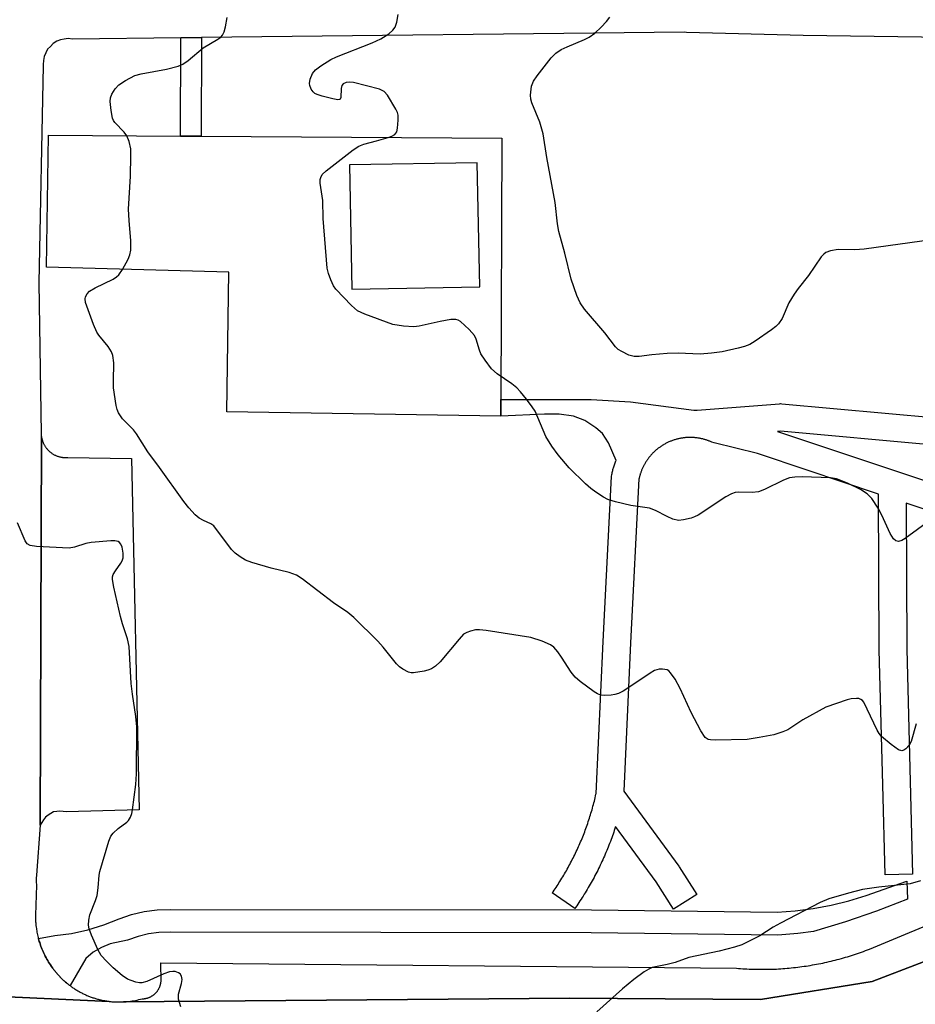
# Model space of a CAD drawing. Units: inches. Extents: x 1327761 to 1333761, y 513447 to 517447.
# Drawn here: x 1328858 to 1329054, y 516703 to 516919 of the extents above; entities that cross this region are included whole.
import ezdxf

# ---------------------------------------------------------------- set-up
doc = ezdxf.new("R2010")
doc.units = ezdxf.units.IN
doc.header["$MEASUREMENT"] = 0
for name, color, linetype in [('CULTRL-Pad', 6, 'Continuous'), ('TRANS-Non Street Sidewalk', 7, 'Continuous'), ('TRANS-Parking Lot', 4, 'Continuous'), ('TRANS-Road', 130, 'Continuous'), ('TRANS-Street Sidewalk', 7, 'Continuous'), ('Undefined', 1, 'Continuous')]:
    doc.layers.add(name, color=color, linetype=linetype)

msp = doc.modelspace()

# ---------------------------------------------------------------- linework, layer by layer
at = {"layer": 'CULTRL-Pad'}
for points in [[(1328963.82, 516892.84, 0), (1328963.62, 516835.68, 0), (1328963.61, 516832.08, 0), (1328903.76, 516832.99, 0), (1328904.18, 516863.53, 0), (1328864.35, 516864.65, 0), (1328864.73, 516893.48, 0), (1328893.59, 516893.3, 0), (1328898.15, 516893.27, 0)], [(1328930.52, 516887.01, 0), (1328931.04, 516859.87, 0), (1328959.01, 516860.32, 0), (1328958.48, 516887.45, 0)]]:
    msp.add_polyline3d(points, close=True, dxfattribs=at)
at = {"layer": 'TRANS-Non Street Sidewalk'}
msp.add_lwpolyline([(1328893.68, 516914.8), (1328898.23, 516914.85), (1328898.15, 516893.27), (1328893.59, 516893.3)], close=True, dxfattribs=at)
for points in [[(1329069.78, 516807.17, 0), (1329052.21, 516813.04, 0), (1329052.35, 516781.13, 0), (1329053.62, 516731.97, 0), (1329047.62, 516731.81, 0), (1329047.11, 516751.48, 0), (1329046.35, 516781.01, 0), (1329046.35, 516781.08, 0), (1329046.2, 516815.05, 0), (1329030.62, 516820.26, 0), (1329019.76, 516823.89, 0), (1329010.23, 516826.23, 0), (1329009.73, 516826.4, 0), (1329009.58, 516826.46, 0), (1329009.46, 516826.52, 0), (1329009.33, 516826.57, 0), (1329009.19, 516826.63, 0), (1329009.06, 516826.68, 0), (1329008.92, 516826.73, 0), (1329008.78, 516826.78, 0), (1329008.66, 516826.82, 0), (1329008.5, 516826.87, 0), (1329008.36, 516826.92, 0), (1329008.22, 516826.96, 0), (1329008.08, 516827, 0), (1329007.93, 516827.04, 0), (1329007.78, 516827.08, 0), (1329007.64, 516827.11, 0), (1329007.48, 516827.15, 0), (1329007.34, 516827.18, 0), (1329007.19, 516827.21, 0), (1329007.03, 516827.24, 0), (1329006.89, 516827.26, 0), (1329006.73, 516827.29, 0), (1329006.58, 516827.31, 0), (1329006.42, 516827.33, 0), (1329006.26, 516827.35, 0), (1329006.19, 516827.36, 0), (1329006.11, 516827.36, 0), (1329005.95, 516827.38, 0), (1329005.78, 516827.39, 0), (1329005.63, 516827.4, 0), (1329005.46, 516827.41, 0), (1329005.29, 516827.41, 0), (1329005.15, 516827.42, 0), (1329004.98, 516827.42, 0), (1329004.83, 516827.42, 0), (1329004.64, 516827.41, 0), (1329004.49, 516827.41, 0), (1329004.33, 516827.4, 0), (1329004.16, 516827.39, 0), (1329004.01, 516827.38, 0), (1329003.83, 516827.36, 0), (1329003.65, 516827.34, 0), (1329003.49, 516827.32, 0), (1329003.33, 516827.29, 0), (1329003.16, 516827.27, 0), (1329003, 516827.24, 0), (1329002.83, 516827.21, 0), (1329002.66, 516827.17, 0), (1329002.5, 516827.14, 0), (1329002.35, 516827.1, 0), (1329002.18, 516827.06, 0), (1329002, 516827.02, 0), (1329001.85, 516826.97, 0), (1329001.69, 516826.92, 0), (1329001.5, 516826.87, 0), (1329001.35, 516826.82, 0), (1329001.17, 516826.75, 0), (1329001.04, 516826.71, 0), (1329000.84, 516826.63, 0), (1329000.71, 516826.58, 0), (1329000.54, 516826.51, 0), (1329000.37, 516826.43, 0), (1329000.23, 516826.37, 0), (1329000.09, 516826.31, 0), (1328999.91, 516826.22, 0), (1328999.76, 516826.14, 0), (1328999.63, 516826.07, 0), (1328999.46, 516825.98, 0), (1328999.29, 516825.88, 0), (1328999.16, 516825.81, 0), (1328999.02, 516825.72, 0), (1328998.87, 516825.63, 0), (1328998.73, 516825.54, 0), (1328998.59, 516825.45, 0), (1328998.43, 516825.33, 0), (1328998.3, 516825.24, 0), (1328998.17, 516825.14, 0), (1328998.04, 516825.04, 0), (1328997.88, 516824.92, 0), (1328997.76, 516824.82, 0), (1328997.62, 516824.71, 0), (1328997.5, 516824.61, 0), (1328997.37, 516824.49, 0), (1328997.25, 516824.37, 0), (1328997.12, 516824.26, 0), (1328997, 516824.14, 0), (1328996.89, 516824.03, 0), (1328996.76, 516823.9, 0), (1328996.64, 516823.77, 0), (1328996.52, 516823.64, 0), (1328996.42, 516823.53, 0), (1328996.32, 516823.42, 0), (1328996.2, 516823.27, 0), (1328996.1, 516823.15, 0), (1328995.99, 516823, 0), (1328995.89, 516822.88, 0), (1328995.8, 516822.76, 0), (1328995.71, 516822.63, 0), (1328995.6, 516822.48, 0), (1328995.51, 516822.35, 0), (1328995.44, 516822.23, 0), (1328995.35, 516822.1, 0), (1328995.26, 516821.95, 0), (1328995.17, 516821.81, 0), (1328995.1, 516821.68, 0), (1328995.02, 516821.54, 0), (1328994.94, 516821.4, 0), (1328994.86, 516821.25, 0), (1328994.8, 516821.13, 0), (1328994.73, 516820.98, 0), (1328994.66, 516820.82, 0), (1328994.6, 516820.7, 0), (1328994.53, 516820.56, 0), (1328994.48, 516820.42, 0), (1328994.41, 516820.26, 0), (1328994.36, 516820.12, 0), (1328994.31, 516819.99, 0), (1328994.25, 516819.85, 0), (1328994.2, 516819.69, 0), (1328994.16, 516819.57, 0), (1328994.11, 516819.43, 0), (1328994.06, 516819.27, 0), (1328994.03, 516819.16, 0), (1328993.99, 516819.01, 0), (1328993.95, 516818.86, 0), (1328993.92, 516818.73, 0), (1328993.88, 516818.6, 0), (1328993.85, 516818.44, 0), (1328993.83, 516818.37, 0), (1328991.98, 516782.54, 0), (1328990.49, 516750.08, 0), (1329002.51, 516733.72, 0), (1329002.62, 516733.55, 0), (1329006.47, 516727.49, 0), (1329001.41, 516724.27, 0), (1328997.61, 516730.25, 0), (1328988.72, 516742.36, 0), (1328988.71, 516742.32, 0), (1328988.57, 516741.91, 0), (1328988.44, 516741.51, 0), (1328988.3, 516741.1, 0), (1328988.16, 516740.69, 0), (1328988.02, 516740.29, 0), (1328987.87, 516739.88, 0), (1328987.72, 516739.48, 0), (1328987.57, 516739.08, 0), (1328987.41, 516738.67, 0), (1328987.26, 516738.27, 0), (1328987.1, 516737.87, 0), (1328986.94, 516737.47, 0), (1328986.77, 516737.08, 0), (1328986.61, 516736.68, 0), (1328986.44, 516736.28, 0), (1328986.26, 516735.89, 0), (1328986.09, 516735.49, 0), (1328985.91, 516735.1, 0), (1328985.73, 516734.71, 0), (1328985.55, 516734.32, 0), (1328985.36, 516733.93, 0), (1328985.18, 516733.54, 0), (1328984.99, 516733.15, 0), (1328984.8, 516732.77, 0), (1328984.6, 516732.39, 0), (1328984.4, 516732, 0), (1328984.2, 516731.62, 0), (1328984, 516731.24, 0), (1328983.8, 516730.86, 0), (1328983.59, 516730.49, 0), (1328983.38, 516730.11, 0), (1328983.17, 516729.74, 0), (1328982.96, 516729.36, 0), (1328982.74, 516728.99, 0), (1328982.52, 516728.62, 0), (1328982.3, 516728.25, 0), (1328982.08, 516727.89, 0), (1328981.85, 516727.53, 0), (1328981.62, 516727.16, 0), (1328981.39, 516726.8, 0), (1328981.16, 516726.44, 0), (1328980.93, 516726.08, 0), (1328980.69, 516725.72, 0), (1328980.45, 516725.37, 0), (1328980.21, 516725.02, 0), (1328979.97, 516724.66, 0), (1328979.79, 516724.41, 0), (1328974.88, 516727.86, 0), (1328975.04, 516728.09, 0), (1328975.27, 516728.41, 0), (1328975.48, 516728.73, 0), (1328975.7, 516729.05, 0), (1328975.92, 516729.38, 0), (1328976.13, 516729.71, 0), (1328976.34, 516730.03, 0), (1328976.55, 516730.36, 0), (1328976.76, 516730.69, 0), (1328976.96, 516731.03, 0), (1328977.17, 516731.36, 0), (1328977.37, 516731.69, 0), (1328977.57, 516732.03, 0), (1328977.76, 516732.37, 0), (1328977.95, 516732.7, 0), (1328978.15, 516733.04, 0), (1328978.34, 516733.39, 0), (1328978.53, 516733.73, 0), (1328978.71, 516734.08, 0), (1328978.89, 516734.41, 0), (1328979.08, 516734.77, 0), (1328979.26, 516735.12, 0), (1328979.44, 516735.47, 0), (1328979.61, 516735.82, 0), (1328979.78, 516736.17, 0), (1328979.95, 516736.52, 0), (1328980.12, 516736.87, 0), (1328980.29, 516737.23, 0), (1328980.45, 516737.59, 0), (1328980.61, 516737.95, 0), (1328980.77, 516738.3, 0), (1328980.93, 516738.66, 0), (1328981.08, 516739.02, 0), (1328981.23, 516739.38, 0), (1328981.38, 516739.75, 0), (1328981.53, 516740.11, 0), (1328981.68, 516740.48, 0), (1328981.82, 516740.84, 0), (1328981.96, 516741.21, 0), (1328982.1, 516741.57, 0), (1328982.23, 516741.94, 0), (1328982.37, 516742.31, 0), (1328982.5, 516742.67, 0), (1328982.63, 516743.05, 0), (1328982.75, 516743.42, 0), (1328982.88, 516743.79, 0), (1328983, 516744.16, 0), (1328983.11, 516744.53, 0), (1328983.23, 516744.9, 0), (1328983.34, 516745.28, 0), (1328983.46, 516745.65, 0), (1328983.56, 516746.03, 0), (1328983.67, 516746.4, 0), (1328983.77, 516746.78, 0), (1328983.88, 516747.16, 0), (1328983.97, 516747.53, 0), (1328984.07, 516747.91, 0), (1328984.16, 516748.29, 0), (1328984.26, 516748.66, 0), (1328984.34, 516749.04, 0), (1328984.43, 516749.42, 0), (1328984.46, 516749.56, 0), (1328985.98, 516782.84, 0), (1328987.85, 516818.9, 0), (1328987.91, 516819.35, 0), (1328987.95, 516819.54, 0), (1328987.99, 516819.74, 0), (1328988.04, 516819.96, 0), (1328988.09, 516820.17, 0), (1328988.14, 516820.38, 0), (1328988.2, 516820.6, 0), (1328988.26, 516820.81, 0), (1328988.32, 516821.02, 0), (1328988.39, 516821.24, 0), (1328988.46, 516821.45, 0), (1328988.53, 516821.67, 0), (1328988.61, 516821.88, 0), (1328988.69, 516822.09, 0), (1328988.77, 516822.31, 0), (1328988.81, 516822.41, 0), (1328987.13, 516826.23, 0), (1328985.82, 516828.29, 0), (1328984.37, 516829.53, 0), (1328981.96, 516831.09, 0), (1328979.5, 516832.09, 0), (1328976.4, 516832.53, 0), (1328973.17, 516832.54, 0), (1328963.61, 516832.08, 0), (1328963.62, 516835.68, 0), (1328983.38, 516835.68, 0), (1328992.01, 516835.24, 0), (1329005.83, 516833.4, 0), (1329005.95, 516833.39, 0), (1329006.19, 516833.38, 0), (1329006.44, 516833.36, 0), (1329006.52, 516833.35, 0), (1329024.53, 516834.8, 0), (1329024.77, 516834.81, 0), (1329025.05, 516834.8, 0), (1329058.9, 516831.68, 0)], [(1329058.34, 516825.71, 0), (1329024.75, 516828.8, 0), (1329024.13, 516828.75, 0), (1329050.15, 516820.06, 0), (1329071.62, 516812.88, 0)]]:
    msp.add_polyline3d(points, dxfattribs=at)
at = {"layer": 'TRANS-Parking Lot'}
msp.add_lwpolyline([(1328862.97, 516742.63), (1328863.21, 516827.62), (1328863.23, 516827.49), (1328863.25, 516827.36), (1328863.27, 516827.24), (1328863.3, 516827.11), (1328863.34, 516826.98), (1328863.37, 516826.85), (1328863.42, 516826.72), (1328863.46, 516826.59), (1328863.51, 516826.47), (1328863.56, 516826.34), (1328863.61, 516826.21), (1328863.67, 516826.09), (1328863.73, 516825.96), (1328863.79, 516825.84), (1328863.86, 516825.72), (1328863.94, 516825.59), (1328864.01, 516825.47), (1328864.09, 516825.35), (1328864.17, 516825.24), (1328864.26, 516825.12), (1328864.35, 516825.01), (1328864.44, 516824.9), (1328864.54, 516824.79), (1328864.64, 516824.68), (1328864.74, 516824.58), (1328864.84, 516824.48), (1328864.95, 516824.38), (1328865.06, 516824.29), (1328865.17, 516824.2), (1328865.28, 516824.11), (1328865.4, 516824.02), (1328865.52, 516823.94), (1328865.64, 516823.86), (1328865.76, 516823.79), (1328865.88, 516823.71), (1328866.01, 516823.64), (1328866.14, 516823.58), (1328866.27, 516823.52), (1328866.39, 516823.46), (1328866.52, 516823.41), (1328866.66, 516823.36), (1328866.79, 516823.31), (1328866.92, 516823.27), (1328867.05, 516823.23), (1328867.19, 516823.19), (1328867.32, 516823.16), (1328867.45, 516823.13), (1328867.58, 516823.1), (1328867.71, 516823.08), (1328867.84, 516823.06), (1328867.98, 516823.05), (1328868.11, 516823.04), (1328868.23, 516823.03), (1328868.36, 516823.02), (1328868.49, 516823.02), (1328868.62, 516823.02), (1328868.74, 516823.02), (1328868.87, 516823.03), (1328868.99, 516823.04), (1328882.88, 516822.79), (1328884.57, 516746.03), (1328868.67, 516745.53), (1328867.97, 516745.63), (1328867.27, 516745.73), (1328866.57, 516745.63), (1328865.87, 516745.53), (1328865.27, 516745.23), (1328864.68, 516744.83), (1328864.07, 516744.43), (1328863.67, 516743.83), (1328863.27, 516743.23)], close=True, dxfattribs=at)
msp.add_lwpolyline([(1329071.25, 516718.61), (1329044.82, 516708.45), (1329020.37, 516704.56), (1328978.7, 516704.84), (1328881.16, 516704), (1328881.35, 516704.02), (1328881.54, 516704.04), (1328881.73, 516704.05), (1328881.92, 516704.07), (1328882.11, 516704.09), (1328882.3, 516704.11), (1328882.68, 516704.16), (1328883.05, 516704.21), (1328883.42, 516704.27), (1328883.78, 516704.34), (1328884.15, 516704.42), (1328884.51, 516704.5), (1328884.86, 516704.59), (1328885.21, 516704.69), (1328885.39, 516704.69), (1328885.56, 516704.7), (1328885.65, 516704.71), (1328885.74, 516704.72), (1328885.83, 516704.74), (1328885.93, 516704.75), (1328886.02, 516704.77), (1328886.11, 516704.79), (1328886.2, 516704.81), (1328886.29, 516704.83), (1328886.39, 516704.86), (1328886.48, 516704.89), (1328886.57, 516704.92), (1328886.66, 516704.95), (1328886.75, 516704.99), (1328886.84, 516705.02), (1328886.93, 516705.06), (1328887.02, 516705.1), (1328887.11, 516705.15), (1328887.2, 516705.2), (1328887.28, 516705.25), (1328887.37, 516705.3), (1328887.45, 516705.35), (1328887.54, 516705.4), (1328887.62, 516705.46), (1328887.7, 516705.52), (1328887.78, 516705.58), (1328887.86, 516705.65), (1328887.94, 516705.71), (1328888.01, 516705.78), (1328888.09, 516705.85), (1328888.16, 516705.92), (1328888.23, 516705.99), (1328888.3, 516706.07), (1328888.36, 516706.14), (1328888.43, 516706.22), (1328888.49, 516706.3), (1328888.55, 516706.38), (1328888.61, 516706.46), (1328888.67, 516706.54), (1328888.72, 516706.63), (1328888.77, 516706.71), (1328888.82, 516706.8), (1328888.87, 516706.88), (1328888.91, 516706.97), (1328888.96, 516707.06), (1328889, 516707.15), (1328889.04, 516707.23), (1328889.07, 516707.32), (1328889.11, 516707.41), (1328889.14, 516707.5), (1328889.17, 516707.59), (1328889.2, 516707.68), (1328889.22, 516707.77), (1328889.25, 516707.86), (1328889.27, 516707.95), (1328889.29, 516708.04), (1328889.3, 516708.13), (1328889.33, 516708.31), (1328889.35, 516708.49), (1328889.29, 516712.53), (1329015.12, 516711.37), (1329015.58, 516711.33), (1329016.04, 516711.29), (1329016.5, 516711.26), (1329016.96, 516711.23), (1329017.42, 516711.21), (1329017.88, 516711.19), (1329018.34, 516711.17), (1329018.8, 516711.15), (1329019.26, 516711.14), (1329019.72, 516711.13), (1329020.19, 516711.13), (1329020.65, 516711.13), (1329021.11, 516711.13), (1329021.57, 516711.13), (1329022.04, 516711.14), (1329022.5, 516711.15), (1329022.96, 516711.17), (1329023.43, 516711.18), (1329023.89, 516711.2), (1329024.35, 516711.23), (1329024.82, 516711.26), (1329025.28, 516711.29), (1329025.74, 516711.32), (1329026.21, 516711.36), (1329026.67, 516711.4), (1329027.13, 516711.45), (1329027.59, 516711.5), (1329028.05, 516711.55), (1329028.52, 516711.6), (1329028.98, 516711.66), (1329029.44, 516711.72), (1329029.9, 516711.79), (1329030.36, 516711.85), (1329030.82, 516711.92), (1329031.28, 516712), (1329031.73, 516712.08), (1329032.19, 516712.16), (1329032.65, 516712.24), (1329033.1, 516712.33), (1329033.56, 516712.42), (1329034.01, 516712.51), (1329034.47, 516712.61), (1329034.92, 516712.71), (1329035.37, 516712.82), (1329035.82, 516712.92), (1329036.27, 516713.03), (1329036.72, 516713.15), (1329037.17, 516713.26), (1329037.62, 516713.38), (1329038.07, 516713.51), (1329038.51, 516713.63), (1329038.95, 516713.76), (1329039.4, 516713.89), (1329039.84, 516714.03), (1329040.28, 516714.17), (1329040.72, 516714.31), (1329041.16, 516714.45), (1329041.59, 516714.6), (1329042.03, 516714.75), (1329042.46, 516714.91), (1329042.89, 516715.06), (1329043.32, 516715.22), (1329043.75, 516715.38), (1329044.18, 516715.55), (1329062.92, 516723.31)], dxfattribs=at)
msp.add_polyline3d([(1329071.07, 516914.72, 0), (1329029.73, 516915.31, 0), (1329004.22, 516915.98, 0), (1329003.77, 516916.03, 0), (1328898.23, 516914.85, 0), (1328893.68, 516914.8, 0), (1328869.97, 516914.53, 0), (1328869.07, 516914.63, 0), (1328868.17, 516914.53, 0), (1328867.37, 516914.33, 0), (1328866.57, 516914.03, 0), (1328865.78, 516913.53, 0), (1328865.17, 516912.93, 0), (1328864.57, 516912.33, 0), (1328864.18, 516911.53, 0), (1328863.78, 516910.73, 0), (1328863.67, 516909.83, 0), (1328863.57, 516908.93, 0), (1328863.6, 516908.73, 0), (1328862.64, 516861.21, 0), (1328863.15, 516828.24, 0), (1328863.16, 516828.12, 0), (1328863.16, 516827.99, 0), (1328863.17, 516827.87, 0), (1328863.19, 516827.74, 0), (1328863.21, 516827.62, 0), (1328862.97, 516742.63, 0), (1328862.17, 516731.73, 0), (1328862.07, 516731.03, 0), (1328862.07, 516730.23, 0), (1328862.17, 516729.53, 0), (1328861.9, 516723, 0), (1328861.9, 516722.71, 0), (1328861.91, 516722.42, 0), (1328861.91, 516722.13, 0), (1328861.92, 516721.84, 0), (1328861.94, 516721.55, 0), (1328861.96, 516721.26, 0), (1328861.99, 516720.97, 0), (1328862.02, 516720.68, 0), (1328862.06, 516720.38, 0), (1328862.1, 516720.09, 0), (1328862.14, 516719.81, 0), (1328862.19, 516719.52, 0), (1328862.24, 516719.23, 0), (1328862.3, 516718.94, 0), (1328862.36, 516718.65, 0), (1328862.43, 516718.37, 0), (1328862.5, 516718.08, 0), (1328862.55, 516717.89, 0), (1328862.57, 516717.8, 0), (1328862.65, 516717.52, 0), (1328862.74, 516717.24, 0), (1328862.83, 516716.96, 0), (1328862.92, 516716.68, 0), (1328863.01, 516716.4, 0), (1328863.11, 516716.13, 0), (1328863.22, 516715.86, 0), (1328863.33, 516715.58, 0), (1328863.44, 516715.32, 0), (1328863.56, 516715.05, 0), (1328863.68, 516714.79, 0), (1328863.8, 516714.52, 0), (1328863.93, 516714.26, 0), (1328864.06, 516714.01, 0), (1328864.23, 516713.68, 0), (1328864.4, 516713.36, 0), (1328864.58, 516713.04, 0), (1328864.63, 516712.96, 0), (1328864.77, 516712.72, 0), (1328864.96, 516712.41, 0), (1328865.17, 516712.09, 0), (1328865.38, 516711.78, 0), (1328865.6, 516711.47, 0), (1328865.71, 516711.32, 0), (1328865.82, 516711.16, 0), (1328865.94, 516711.01, 0), (1328866.06, 516710.86, 0), (1328866.18, 516710.71, 0), (1328866.3, 516710.56, 0), (1328866.42, 516710.41, 0), (1328866.55, 516710.26, 0), (1328866.68, 516710.12, 0), (1328866.81, 516709.97, 0), (1328866.94, 516709.83, 0), (1328867.07, 516709.68, 0), (1328867.21, 516709.54, 0), (1328867.34, 516709.4, 0), (1328867.48, 516709.26, 0), (1328867.62, 516709.12, 0), (1328867.77, 516708.98, 0), (1328867.91, 516708.85, 0), (1328868.06, 516708.71, 0), (1328868.2, 516708.58, 0), (1328868.35, 516708.45, 0), (1328868.51, 516708.32, 0), (1328868.66, 516708.19, 0), (1328868.81, 516708.06, 0), (1328868.97, 516707.93, 0), (1328869.12, 516707.81, 0), (1328869.28, 516707.69, 0), (1328869.46, 516707.56, 0), (1328869.61, 516707.44, 0), (1328869.77, 516707.33, 0), (1328869.94, 516707.21, 0), (1328870.1, 516707.1, 0), (1328870.27, 516706.98, 0), (1328870.44, 516706.87, 0), (1328870.62, 516706.76, 0), (1328870.79, 516706.66, 0), (1328870.96, 516706.55, 0), (1328871.14, 516706.45, 0), (1328871.31, 516706.35, 0), (1328871.49, 516706.25, 0), (1328871.67, 516706.15, 0), (1328871.85, 516706.05, 0), (1328872.03, 516705.96, 0), (1328872.21, 516705.87, 0), (1328872.4, 516705.78, 0), (1328872.58, 516705.69, 0), (1328872.77, 516705.61, 0), (1328872.95, 516705.52, 0), (1328873.14, 516705.44, 0), (1328873.33, 516705.36, 0), (1328873.52, 516705.29, 0), (1328873.71, 516705.21, 0), (1328873.9, 516705.14, 0), (1328874.09, 516705.07, 0), (1328874.28, 516705, 0), (1328874.47, 516704.93, 0), (1328874.67, 516704.87, 0), (1328874.86, 516704.81, 0), (1328875.06, 516704.75, 0), (1328875.25, 516704.69, 0), (1328875.44, 516704.64, 0), (1328875.64, 516704.58, 0), (1328875.84, 516704.53, 0), (1328876.03, 516704.48, 0), (1328876.23, 516704.44, 0), (1328876.43, 516704.39, 0), (1328876.63, 516704.35, 0), (1328876.82, 516704.31, 0), (1328877.02, 516704.28, 0), (1328877.22, 516704.24, 0), (1328877.42, 516704.21, 0), (1328877.62, 516704.18, 0), (1328877.82, 516704.15, 0), (1328878.01, 516704.12, 0), (1328854.35, 516705.18, 0)], dxfattribs=at)
at = {"layer": 'TRANS-Road'}
msp.add_lwpolyline([(1328854.35, 516705.18), (1328878.01, 516704.12), (1328878.09, 516704.12), (1328878.21, 516704.1), (1328878.41, 516704.08), (1328878.61, 516704.06), (1328878.81, 516704.05), (1328879, 516704.03), (1328879.2, 516704.02), (1328879.4, 516704.01), (1328879.6, 516704), (1328879.79, 516703.99), (1328879.99, 516703.99), (1328880.18, 516703.99), (1328880.38, 516703.99), (1328880.57, 516703.99), (1328880.77, 516704), (1328880.96, 516704), (1328881.16, 516704), (1328978.7, 516704.84), (1329020.37, 516704.56), (1329044.82, 516708.45), (1329071.25, 516718.61)], dxfattribs=at)
at = {"layer": 'TRANS-Street Sidewalk'}
msp.add_lwpolyline([(1328869.46, 516707.56), (1328869.28, 516707.69), (1328869.12, 516707.81), (1328868.97, 516707.93), (1328868.81, 516708.06), (1328868.66, 516708.19), (1328868.51, 516708.32), (1328868.35, 516708.45), (1328868.2, 516708.58), (1328868.06, 516708.71), (1328867.91, 516708.85), (1328867.77, 516708.98), (1328867.62, 516709.12), (1328867.48, 516709.26), (1328867.34, 516709.4), (1328867.21, 516709.54), (1328867.07, 516709.68), (1328866.94, 516709.83), (1328866.81, 516709.97), (1328866.68, 516710.12), (1328866.55, 516710.26), (1328866.42, 516710.41), (1328866.3, 516710.56), (1328866.18, 516710.71), (1328866.06, 516710.86), (1328865.94, 516711.01), (1328865.82, 516711.16), (1328865.71, 516711.32), (1328865.6, 516711.47), (1328865.38, 516711.78), (1328865.17, 516712.09), (1328864.96, 516712.41), (1328864.77, 516712.72), (1328864.63, 516712.96), (1328864.58, 516713.04), (1328864.4, 516713.36), (1328864.23, 516713.68), (1328864.06, 516714.01), (1328863.93, 516714.26), (1328863.8, 516714.52), (1328863.68, 516714.79), (1328863.56, 516715.05), (1328863.44, 516715.32), (1328863.33, 516715.58), (1328863.22, 516715.86), (1328863.11, 516716.13), (1328863.01, 516716.4), (1328862.92, 516716.68), (1328862.83, 516716.96), (1328862.74, 516717.24), (1328862.65, 516717.52), (1328862.57, 516717.8), (1328862.55, 516717.89), (1328866.13, 516718.51), (1328869.75, 516719), (1328873.32, 516719.78), (1328876.82, 516720.83), (1328880.22, 516722.15), (1328882.91, 516723.12), (1328885.68, 516723.79), (1328888.51, 516724.16), (1328891.36, 516724.22), (1328983.43, 516724.13), (1329024.04, 516723.63), (1329028, 516723.94), (1329031.93, 516724.46), (1329035.83, 516725.19), (1329039.69, 516726.14), (1329043.48, 516727.3), (1329052.38, 516730.39), (1329052.53, 516726.49), (1329045.78, 516723.87), (1329038.94, 516721.51), (1329032.01, 516719.43), (1329028.52, 516718.96), (1329024.2, 516718.63), (1328983.4, 516719.13), (1328891.42, 516719.23), (1328888.89, 516719.17), (1328886.6, 516718.87), (1328884.34, 516718.32), (1328882.06, 516717.51), (1328878.25, 516716.68), (1328876.32, 516715.93), (1328874.52, 516714.86), (1328872.93, 516713.53)], close=True, dxfattribs=at)
at = {"layer": 'Undefined'}
for points, elevation in [([(1329000, 516810.12), (1328997.47, 516811.43), (1328996.16, 516811.95), (1328992.03, 516812.53), (1328988.69, 516813.35), (1328987.05, 516813.85), (1328986.05, 516814.35), (1328984.41, 516815.43), (1328983.28, 516816.26), (1328982.17, 516817.25), (1328978.59, 516820.8), (1328976.16, 516823.62), (1328974.78, 516825.48), (1328973.47, 516827.59), (1328971.11, 516833.15), (1328970.49, 516834.14), (1328969.25, 516835.79), (1328967.96, 516837.42), (1328967.16, 516838.26), (1328966.04, 516839.14), (1328962.81, 516841.33), (1328961.58, 516842.45), (1328960.21, 516844.28), (1328959.29, 516845.71), (1328958.96, 516846.49), (1328958.25, 516848.94), (1328957.87, 516849.68), (1328956.71, 516850.99), (1328954.78, 516852.78), (1328954.31, 516853.07), (1328953.81, 516853.22), (1328952.69, 516853.2), (1328950.37, 516852.79), (1328945.8, 516851.74), (1328944.65, 516851.61), (1328942.32, 516851.77), (1328940.01, 516852.13), (1328933.9, 516854.38), (1328932.32, 516855.13), (1328931.01, 516856.27), (1328927.57, 516859.85), (1328927.08, 516860.57), (1328926.46, 516861.9), (1328925.96, 516863.29), (1328925.7, 516864.43), (1328924.83, 516875.31), (1328924.7, 516879.23), (1328924.14, 516882.99), (1328924.15, 516883.83), (1328924.26, 516884.26), (1328924.61, 516884.88), (1328925.45, 516885.69), (1328931.36, 516890.28), (1328932.58, 516891.11), (1328933.65, 516891.54), (1328936.49, 516892.26), (1328939, 516893), (1328939.79, 516893.28), (1328940.47, 516893.67), (1328940.87, 516894.27), (1328941.05, 516895.06), (1328941.21, 516896.77), (1328941.17, 516897.91), (1328941.04, 516898.44), (1328940.69, 516899.2), (1328938.86, 516902.26), (1328938.1, 516903.05), (1328937.09, 516903.55), (1328931.44, 516905), (1328930.6, 516905.13), (1328929.82, 516905.05), (1328929.18, 516904.7), (1328928.88, 516904.35), (1328928.72, 516903.74), (1328928.69, 516901.72), (1328928.54, 516901.39), (1328928.39, 516901.3), (1328927.97, 516901.26), (1328926.92, 516901.44), (1328924.61, 516902.03), (1328923.49, 516902.38), (1328922.99, 516902.62), (1328922.59, 516902.95), (1328922.17, 516903.6), (1328921.9, 516904.35), (1328921.82, 516904.83), (1328921.94, 516905.76), (1328922.5, 516906.96), (1328923.14, 516907.82), (1328924.25, 516908.69), (1328926.47, 516910.03), (1328927.73, 516910.67), (1328935.48, 516913.72), (1328937.39, 516914.59), (1328939.16, 516915.66), (1328939.99, 516916.46), (1328940.5, 516917.15), (1328940.92, 516918.18), (1328941.22, 516919.86)], 412), ([(1329000, 516776.6), (1328998.95, 516776.73), (1328998.22, 516776.73), (1328997.25, 516776.49), (1328996.29, 516775.91), (1328992.52, 516773.31), (1328990.35, 516771.96), (1328989.36, 516771.45), (1328988.56, 516771.22), (1328987.73, 516771.1), (1328986.32, 516771.01), (1328985.51, 516771.07), (1328984.74, 516771.34), (1328984.02, 516771.79), (1328981, 516774.06), (1328979.89, 516774.98), (1328978.98, 516776.13), (1328976.9, 516779.41), (1328976.09, 516780.57), (1328975.18, 516781.6), (1328974.51, 516782.08), (1328972.66, 516782.87), (1328970.19, 516783.7), (1328960.42, 516785.24), (1328958.94, 516785.39), (1328958.09, 516785.32), (1328956.99, 516785.07), (1328956.21, 516784.8), (1328955.49, 516784.38), (1328954.49, 516783.35), (1328950.35, 516778.35), (1328949.33, 516777.44), (1328948.45, 516776.85), (1328947.68, 516776.53), (1328946.85, 516776.31), (1328944.57, 516775.96), (1328944.02, 516775.99), (1328943.48, 516776.13), (1328942.18, 516776.77), (1328941.47, 516777.28), (1328940.85, 516777.89), (1328937.9, 516781.55), (1328936.72, 516782.86), (1328931.5, 516788.03), (1328930.18, 516789.17), (1328927.03, 516791.26), (1328920.19, 516796.5), (1328918.98, 516797.28), (1328917.37, 516797.86), (1328913.41, 516798.82), (1328909.19, 516800.1), (1328907.82, 516800.61), (1328906.64, 516801.29), (1328905.53, 516802.09), (1328904.75, 516802.9), (1328900.91, 516808.06), (1328900.27, 516808.52), (1328898.63, 516809.23), (1328897.72, 516809.76), (1328896.84, 516810.52), (1328895.43, 516812.02), (1328894.35, 516813.42), (1328889.04, 516820.85), (1328886.45, 516824.24), (1328884.02, 516828.21), (1328883.31, 516829.06), (1328880.94, 516831.46), (1328880.07, 516832.78), (1328879.77, 516833.53), (1328879.56, 516834.4), (1328879, 516838.26), (1328878.95, 516839.71), (1328879.02, 516843.73), (1328878.84, 516845.33), (1328878.52, 516846.11), (1328877.79, 516847.32), (1328875.79, 516849.75), (1328875.32, 516850.47), (1328874.61, 516852.11), (1328872.86, 516856.91), (1328872.77, 516857.74), (1328872.88, 516858.19), (1328873.21, 516858.83), (1328873.73, 516859.38), (1328874.95, 516860.11), (1328878.87, 516862.04), (1328879.59, 516862.5), (1328880.1, 516862.98), (1328880.9, 516864.13), (1328882.14, 516866.37), (1328882.53, 516867.37), (1328882.75, 516868.37), (1328882.75, 516870.39), (1328882.37, 516874.85), (1328882.26, 516877.35), (1328882.65, 516884.57), (1328882.78, 516889.02), (1328882.74, 516890.5), (1328882.4, 516892.12), (1328881.91, 516893.39), (1328881.31, 516894.19), (1328879.26, 516896.25), (1328878.95, 516896.71), (1328878.75, 516897.22), (1328878.43, 516898.89), (1328878.25, 516900.88), (1328878.32, 516901.7), (1328878.61, 516902.47), (1328879.36, 516903.65), (1328880.12, 516904.48), (1328881.57, 516905.44), (1328883.63, 516906.53), (1328885.04, 516906.94), (1328890.57, 516907.97), (1328893.07, 516908.61), (1328894.12, 516909.01), (1328895.27, 516909.83), (1328898.54, 516912.61), (1328901.78, 516914.47), (1328902.45, 516914.96), (1328902.82, 516915.35), (1328903.17, 516916.08), (1328903.44, 516917.19), (1328903.8, 516919.21)], 410), ([(1329000, 516845.74), (1328996.65, 516845.48), (1328993.84, 516845.15), (1328992.74, 516845.13), (1328991.64, 516845.41), (1328990.05, 516846.19), (1328989.31, 516846.67), (1328988.67, 516847.26), (1328986.38, 516850.3), (1328981.92, 516855.44), (1328980.94, 516856.83), (1328980.27, 516858.43), (1328979.01, 516862.01), (1328977.64, 516867.69), (1328976.33, 516872.47), (1328976.04, 516874.12), (1328975.51, 516878.81), (1328973.68, 516888.64), (1328972.86, 516893.8), (1328972.14, 516896.32), (1328970.39, 516900.55), (1328970.17, 516901.36), (1328970.12, 516902.22), (1328970.33, 516904.24), (1328970.74, 516905.3), (1328971.56, 516906.49), (1328974.6, 516910.41), (1328975.63, 516911.41), (1328976.79, 516912.24), (1328978.1, 516912.84), (1328981.93, 516914.39), (1328982.97, 516914.92), (1328984.17, 516915.81), (1328985.56, 516917.15), (1328986.73, 516918.39), (1328987.43, 516919.3)], 414), ([(1329058.28, 516870.69), (1329043.05, 516868.59), (1329041.01, 516868.41), (1329037.35, 516868.5), (1329035.66, 516868.23), (1329034.64, 516867.84), (1329034.22, 516867.5), (1329033.68, 516866.88), (1329030.9, 516862.85), (1329028.59, 516859.95), (1329027.76, 516858.77), (1329026.6, 516856.82), (1329025.14, 516853.46), (1329024.32, 516852.29), (1329023.72, 516851.67), (1329022.81, 516850.96), (1329019.26, 516848.47), (1329018.08, 516847.75), (1329016.92, 516847.28), (1329015.49, 516846.91), (1329012.02, 516846.14), (1329009.69, 516845.81), (1329007.2, 516845.66), (1329002.41, 516845.82), (1329000, 516845.74)], 414), ([(1329057.44, 516809.25), (1329052.01, 516805.29), (1329051.27, 516804.86), (1329050.56, 516804.67), (1329049.96, 516804.8), (1329049.43, 516805.24), (1329048.74, 516806.41), (1329046.88, 516810.43), (1329046.09, 516811.98), (1329044.69, 516814.07), (1329043.67, 516815.09), (1329042.22, 516816.07), (1329039.38, 516817.4), (1329037.02, 516818.34), (1329035.66, 516818.62), (1329029.53, 516818.83), (1329027.87, 516818.76), (1329026.74, 516818.56), (1329025.39, 516818.08), (1329021.27, 516816.04), (1329019.95, 516815.56), (1329018.59, 516815.4), (1329015.67, 516815.48), (1329014.84, 516815.37), (1329014.05, 516815.12), (1329012.8, 516814.41), (1329006.73, 516810.46), (1329005.98, 516810.05), (1329005.2, 516809.75), (1329003.59, 516809.38), (1329002.47, 516809.29), (1329001.26, 516809.56), (1329000, 516810.12)], 412), ([(1328893.72, 516702.91), (1328893.21, 516704.59), (1328893.15, 516705.15), (1328893.2, 516705.72), (1328893.8, 516708.04), (1328893.95, 516708.9), (1328893.85, 516709.61), (1328893.52, 516710.15), (1328893.15, 516710.4), (1328892.45, 516710.62), (1328891.95, 516710.68), (1328891.23, 516710.61), (1328889.99, 516710.18), (1328886.26, 516708.44), (1328885.18, 516708.16), (1328884.65, 516708.18), (1328883.86, 516708.34), (1328882.81, 516708.67), (1328882.06, 516709.01), (1328880.88, 516709.81), (1328878.88, 516711.46), (1328877.42, 516712.88), (1328876.28, 516714.19), (1328875.57, 516715.43), (1328874.18, 516718.62), (1328873.67, 516719.96), (1328873.51, 516720.78), (1328873.54, 516721.91), (1328873.76, 516723.02), (1328875.05, 516726.21), (1328875.39, 516727.29), (1328875.64, 516728.93), (1328875.84, 516731.69), (1328875.99, 516732.54), (1328877.96, 516739.14), (1328878.4, 516740.22), (1328878.9, 516740.93), (1328879.99, 516741.92), (1328881.88, 516743.3), (1328882.28, 516743.69), (1328882.69, 516744.37), (1328882.95, 516745.17), (1328883.12, 516746.03), (1328883.85, 516751.56), (1328883.97, 516753.89), (1328884.06, 516764.15), (1328883.84, 516766.42), (1328883.1, 516771.26), (1328882.83, 516773.59), (1328882.41, 516781.71), (1328882.06, 516783.37), (1328880.94, 516786.65), (1328880.49, 516788.26), (1328879.01, 516794.68), (1328878.73, 516796.38), (1328878.75, 516796.92), (1328878.93, 516797.49), (1328879.37, 516798.24), (1328880.58, 516799.94), (1328880.86, 516800.46), (1328881.05, 516801.11), (1328881.09, 516802.13), (1328880.85, 516803.42), (1328880.56, 516804.1), (1328880.31, 516804.42), (1328880, 516804.65), (1328879.26, 516804.83), (1328878.42, 516804.83), (1328874.09, 516804.47), (1328872.95, 516804.22), (1328870.43, 516803.4), (1328869.28, 516803.23), (1328862.14, 516803.59), (1328860.73, 516803.8), (1328860.09, 516804.17), (1328859.65, 516804.81), (1328857.97, 516808.76)], 408), ([(1329054.44, 516764.77), (1329053.36, 516760.97), (1329052.89, 516760.13), (1329052.13, 516759.34), (1329051.72, 516759.06), (1329051.28, 516758.93), (1329050.58, 516759.13), (1329048.92, 516760.29), (1329046.85, 516762), (1329046.31, 516762.66), (1329045.86, 516763.43), (1329042.95, 516769.52), (1329042.67, 516769.88), (1329042.34, 516770.14), (1329041.89, 516770.31), (1329041.35, 516770.36), (1329040.19, 516770.26), (1329039.34, 516770.07), (1329034.7, 516768.42), (1329029.62, 516765.67), (1329026.37, 516763.51), (1329025.28, 516763.05), (1329023.31, 516762.42), (1329020.11, 516761.79), (1329017.47, 516761.41), (1329010.59, 516761.25), (1329009.44, 516761.29), (1329008.92, 516761.41), (1329008.29, 516761.85), (1329007.36, 516763.3), (1329005.24, 516767.26), (1329002.8, 516772.56), (1329001.73, 516774.56), (1329000.75, 516775.98), (1329000.36, 516776.4), (1329000, 516776.6)], 410), ([(1329055.39, 516730.45), (1329053.12, 516729.85), (1329046.28, 516729.12), (1329042.68, 516728.55), (1329039.61, 516727.8), (1329035.32, 516726.51), (1329033.41, 516725.71), (1329024.73, 516721.2), (1329023.17, 516720.34), (1329020.22, 516718.48), (1329017.65, 516717.12), (1329016.33, 516716.52), (1329014.69, 516715.98), (1329011.34, 516715.08), (1329004.73, 516713.72), (1329001.74, 516712.65), (1329000, 516712.21)], 408), ([(1329000, 516712.21), (1328996.71, 516711.5), (1328995.95, 516711.19), (1328994.99, 516710.6), (1328992.67, 516708.92), (1328990.21, 516706.88), (1328984.61, 516701.82)], 408)]:
    msp.add_lwpolyline(points, dxfattribs=dict(at, elevation=elevation))

doc.saveas('drawing.dxf')
